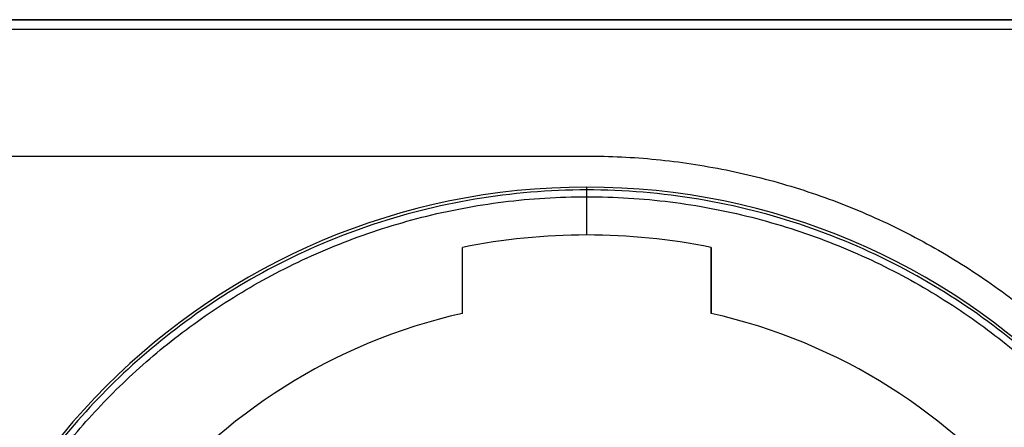
# Model space of a CAD drawing. Units: millimetres. Extents: x -137 to 137, y -23 to 304.
# Drawn here: x -41 to -20, y 41 to 50 of the extents above; entities that cross this region are included whole.
import ezdxf

# ---------------------------------------------------------------- set-up
doc = ezdxf.new("R2010")
doc.units = ezdxf.units.MM
doc.header["$MEASUREMENT"] = 0
doc.layers.add('Default', color=7, linetype='Continuous', true_color=0x000000)

msp = doc.modelspace()

# ---------------------------------------------------------------- linework, layer by layer
at = {"layer": 'Default'}
for p, q in [((-66.7, 49.7, 90.65), (-16.7, 49.7, 90.65)), ((-66.7, 49.5, 93), (-16.7, 49.5, 93)), ((-29, 46.2, 93), (-29, 46.2, 98.5)), ((-29, 45.2, 98.7), (-29, 46, 98.7)), ((-29, 45.2, 78.7), (-29, 45.2, 98.7)), ((-31.6, 44.941, 78.7), (-31.6, 44.941, 98.7)), ((-31.6, 43.561, 88.7), (-31.6, 44.941, 88.7)), ((-26.4, 44.941, 98.7), (-26.4, 44.941, 78.7)), ((-26.4, 43.561, 88.7), (-26.4, 44.941, 88.7)), ((-31.6, 44.251, 98.7), (-31.6, 44.251, 78.7)), ((-26.4, 44.251, 98.7), (-26.4, 44.251, 78.7)), ((-31.6, 43.561, 98.7), (-31.6, 43.561, 78.7)), ((-26.4, 43.561, 78.7), (-26.4, 43.561, 98.7))]:
    msp.add_line(p, q, dxfattribs=at)
for centre, radius, start, end in [((-29, 32, 93), 14.2, 0, 180), ((-29, 32, 98.5), 14.2, 0, 180), ((-29, 32, 95.75), 14.2, 0, 180), ((-29, 32, 98.7), 13.2, 78.6402, 101.3598), ((-29, 32, 78.7), 13.2, 78.6402, 101.3598), ((-29, 32, 88.7), 13.2, 78.6402, 101.3598), ((-29, 32, 78.7), 11.85, 102.6743, 180), ((-29, 32, 98.7), 11.85, 102.6743, 180), ((-29, 32, 88.7), 11.85, 102.6743, 180), ((-29, 32, 78.7), 11.85, 0, 77.3257), ((-29, 32, 98.7), 11.85, 360, 77.3257), ((-29, 32, 88.7), 11.85, 0, 77.3257)]:
    msp.add_arc(centre, radius, start, end, dxfattribs=at)
for points in [[(-66.7, 49.7, 92.8), (-41.7, 49.7, 92.8), (-16.7, 49.7, 92.8)], [(-16.7, 49.7, 88.5), (-41.7, 49.7, 88.5), (-66.7, 49.7, 88.5)], [(-59.273, 46.85, 88.5), (-44.136, 46.85, 88.5), (-29, 46.85, 88.5)], [(-31.6, 43.561, 78.7), (-31.6, 44.251, 78.7), (-31.6, 44.941, 78.7)], [(-31.6, 43.561, 98.7), (-31.6, 44.251, 98.7), (-31.6, 44.941, 98.7)], [(-26.4, 43.561, 78.7), (-26.4, 44.251, 78.7), (-26.4, 44.941, 78.7)], [(-26.4, 44.941, 98.7), (-26.4, 44.251, 98.7), (-26.4, 43.561, 98.7)]]:
    msp.add_open_spline(points, degree=2, dxfattribs=at)
msp.add_rational_spline([(-29, 46.85, 88.5), (-22.737, 46.85, 88.5), (-18.399, 42.334, 88.5), (-14.06, 37.817, 88.5), (-14.312, 31.559, 88.5), (-14.564, 25.302, 88.5), (-19.251, 21.148, 88.5), (-23.939, 16.995, 88.5), (-30.181, 17.498, 88.5)], [1, 0.919984822401, 1, 0.919984822401, 1, 0.919984822401, 1, 0.919984822401, 1], degree=2, knots=[0, 0, 0, 11.840984, 11.840984, 23.681968, 23.681968, 35.522953, 35.522953, 47.363937, 47.363937, 47.363937], dxfattribs=at)
for points, weights in [([(-14.859, 32, 98.641), (-14.859, 60.283, 98.641), (-43.141, 60.283, 98.641), (-43.141, 32, 98.641)], [0.853484100363, 0.284494700121, 0.284494700121, 0.853484100363]), ([(-29, 46, 98.7), (-29, 46.117, 98.7), (-29, 46.2, 98.617), (-29, 46.2, 98.5)], [0.499999999993, 0.402322733572, 0.402322733574, 0.5])]:
    msp.add_rational_spline(points, weights, degree=3, dxfattribs=at)
msp.add_open_spline([(-43, 32, 98.7), (-43, 32.583, 98.7), (-42.964, 33.203, 98.7), (-42.832, 34.186, 98.7), (-42.775, 34.522, 98.7), (-42.632, 35.21, 98.7), (-42.545, 35.562, 98.7), (-42.336, 36.278, 98.7), (-42.213, 36.643, 98.7), (-41.93, 37.383, 98.7), (-41.768, 37.758, 98.7), (-41.401, 38.512, 98.7), (-41.195, 38.891, 98.7), (-40.734, 39.649, 98.7), (-40.48, 40.027, 98.7), (-39.92, 40.773, 98.7), (-39.614, 41.142, 98.7), (-38.95, 41.861, 98.7), (-38.591, 42.212, 98.7), (-37.82, 42.884, 98.7), (-37.408, 43.206, 98.7), (-36.535, 43.811, 98.7), (-36.073, 44.095, 98.7), (-35.104, 44.611, 98.7), (-34.597, 44.845, 98.7), (-33.546, 45.253, 98.7), (-33.003, 45.428, 98.7), (-31.889, 45.711, 98.7), (-31.32, 45.819, 98.7), (-30.167, 45.963, 98.7), (-29.583, 46, 98.7), (-28.417, 46, 98.7), (-27.833, 45.963, 98.7), (-26.68, 45.819, 98.7), (-26.111, 45.711, 98.7), (-24.997, 45.428, 98.7), (-24.454, 45.253, 98.7), (-23.403, 44.845, 98.7), (-22.896, 44.611, 98.7), (-21.927, 44.095, 98.7), (-21.465, 43.811, 98.7), (-20.592, 43.206, 98.7), (-20.18, 42.884, 98.7), (-19.024, 41.875, 98.7), (-18.36, 41.147, 98.7), (-17.52, 40.027, 98.7), (-17.266, 39.649, 98.7), (-16.805, 38.891, 98.7), (-16.599, 38.512, 98.7), (-16.232, 37.758, 98.7), (-16.07, 37.383, 98.7), (-15.787, 36.643, 98.7), (-15.664, 36.278, 98.7), (-15.455, 35.562, 98.7), (-15.368, 35.21, 98.7), (-15.225, 34.522, 98.7), (-15.168, 34.186, 98.7), (-15.036, 33.203, 98.7), (-15, 32.583, 98.7), (-15, 32, 98.7)], degree=3, knots=[-1, -1, -1, -1, -0.9375, -0.9375, -0.90625, -0.90625, -0.875, -0.875, -0.84375, -0.84375, -0.8125, -0.8125, -0.78125, -0.78125, -0.75, -0.75, -0.71875, -0.71875, -0.6875, -0.6875, -0.65625, -0.65625, -0.625, -0.625, -0.59375, -0.59375, -0.5625, -0.5625, -0.53125, -0.53125, -0.5, -0.5, -0.46875, -0.46875, -0.4375, -0.4375, -0.40625, -0.40625, -0.375, -0.375, -0.34375, -0.34375, -0.3125, -0.3125, -0.25, -0.25, -0.21875, -0.21875, -0.1875, -0.1875, -0.15625, -0.15625, -0.125, -0.125, -0.09375, -0.09375, -0.0625, -0.0625, 0, 0, 0, 0], dxfattribs=at)

doc.saveas('drawing.dxf')
